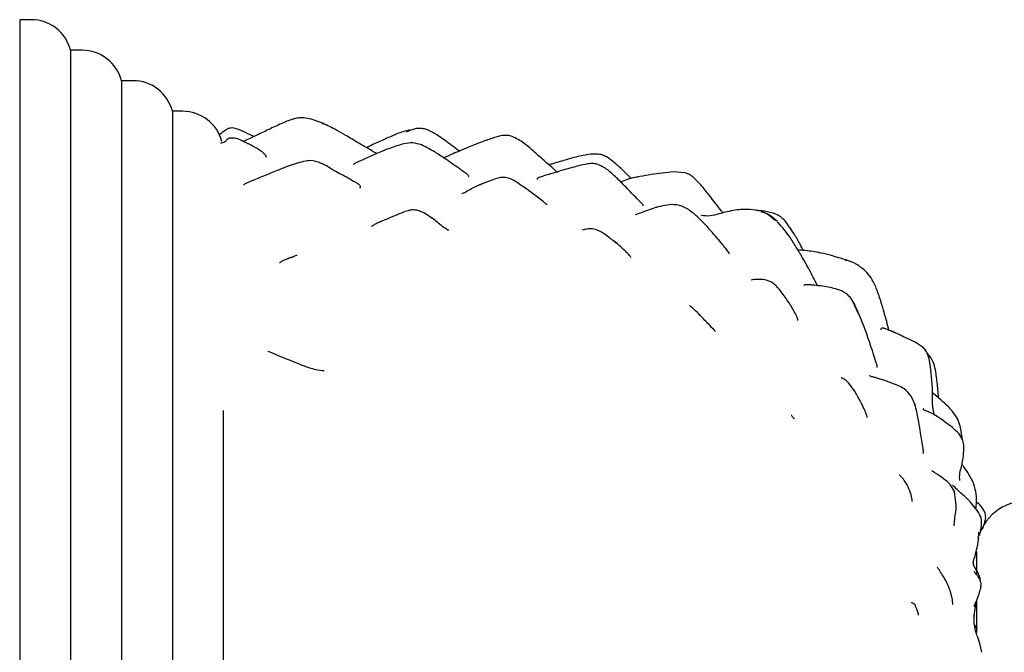
# Model space of a CAD drawing. Units: millimetres. Extents: x 9 to 563, y 50 to 596.
# Drawn here: x 479 to 527, y 282 to 313 of the extents above; entities that cross this region are included whole.
import ezdxf

# ---------------------------------------------------------------- set-up
doc = ezdxf.new("R2010")
doc.units = ezdxf.units.MM

msp = doc.modelspace()

# ---------------------------------------------------------------- linework, layer by layer
at = {"color": 7, "linetype": 'Continuous', "lineweight": 25}
for p, q in [((479.091, 312.604), (478.527, 312.604)), ((478.527, 312.604), (478.527, 232.604)), ((481.591, 311.104), (481.027, 311.104)), ((481.027, 311.104), (481.027, 234.104)), ((484.091, 309.604), (483.527, 309.604)), ((483.527, 309.604), (483.527, 235.604)), ((486.527, 308.104), (486.027, 308.104)), ((486.027, 308.104), (486.027, 237.104)), ((493.404, 307.516), (492.939, 307.685)), ((493.364, 307.499), (493.4, 307.484)), ((498.002, 307.251), (497.526, 307.1)), ((497.685, 307.156), (497.533, 307.077)), ((490.031, 306.858), (489.896, 306.931)), ((488.544, 306.562), (488.462, 306.535)), ((506.947, 305.997), (506.569, 305.992)), ((511.199, 305.078), (510.647, 305.118)), ((515.733, 302.663), (515.789, 302.617)), ((519.08, 300.792), (519.119, 300.775)), ((519.728, 298.141), (519.461, 298.748)), ((519.556, 298.56), (519.681, 298.3)), ((519.681, 298.3), (519.723, 298.16)), ((523.282, 296.006), (523.092, 296.23)), ((523.217, 295.754), (523.225, 295.724)), ((522.51, 293.672), (522.318, 294.101)), ((522.468, 293.708), (522.488, 293.653)), ((488.527, 293.389), (488.527, 239.104)), ((524.735, 292.571), (524.606, 292.969)), ((524.654, 292.251), (524.673, 292.235)), ((524.821, 290.727), (524.823, 290.832)), ((525.562, 288.474), (525.236, 288.884)), ((525.817, 287.567), (525.892, 287.759)), ((525.44, 286.176), (525.5, 286.419)), ((525.522, 286.461), (525.522, 285.391)), ((525.522, 286.304), (525.472, 286.304)), ((525.414, 283.319), (525.511, 283.945)), ((525.522, 284.069), (525.522, 282.488)), ((525.409, 283.325), (525.407, 283.271)), ((525.414, 282.94), (525.414, 283.319)), ((525.792, 281.51), (525.684, 281.942))]:
    msp.add_line(p, q, dxfattribs=at)
for centre, radius, start, end in [((479.091, 310.604), 2, 14.4775, 90), ((481.591, 309.104), 2, 14.4775, 90), ((484.091, 307.604), 2, 14.4775, 90), ((486.527, 306.104), 2, 14.6701, 90), ((528.027, 286.461), 2.505, 3.2671, 158.3887)]:
    msp.add_arc(centre, radius, start, end, dxfattribs=at)
for points, knots in [([(492.939, 307.685), (492.815, 307.718), (492.591, 307.776), (492.275, 307.785), (492.04, 307.741), (491.725, 307.645), (491.278, 307.453), (490.689, 307.171), (490.091, 306.882), (489.698, 306.704), (489.51, 306.62)], [0, 0, 0, 0, 0.11137, 0.200392, 0.266911, 0.310493, 0.469999, 0.652894, 0.83391, 1, 1, 1, 1]), ([(489.896, 306.931), (489.844, 306.954), (489.646, 307.04), (489.364, 307.19), (489.081, 307.275), (488.924, 307.285), (488.832, 307.271), (488.734, 307.24), (488.554, 307.107), (488.424, 307.014), (488.327, 306.945)], [0, 0, 0, 0, 0.076243, 0.287376, 0.386633, 0.451349, 0.481145, 0.521286, 0.642, 1, 1, 1, 1]), ([(496.066, 306.018), (496.006, 306.054), (495.779, 306.192), (495.358, 306.436), (494.913, 306.698), (494.498, 306.95), (494.025, 307.219), (493.637, 307.405), (493.404, 307.516)], [0, 0, 0, 0, 0.071059, 0.272749, 0.469138, 0.578721, 0.747614, 1, 1, 1, 1]), ([(497.679, 307.185), (497.469, 307.127), (497.113, 307.03), (496.671, 306.823), (496.326, 306.673), (496.023, 306.534), (495.768, 306.412), (495.613, 306.342), (495.56, 306.318)], [0, 0, 0, 0, 0.289666, 0.491939, 0.634287, 0.778699, 0.924867, 1, 1, 1, 1]), ([(500.129, 306.147), (499.893, 306.318), (499.473, 306.622), (498.935, 307.012), (498.531, 307.21), (498.237, 307.269), (498.082, 307.257), (498.002, 307.251)], [0, 0, 0, 0, 0.358123, 0.63771, 0.810486, 0.902746, 1, 1, 1, 1]), ([(489.771, 306.495), (489.705, 306.526), (489.556, 306.597), (489.377, 306.688), (489.23, 306.744), (489.123, 306.774), (489.001, 306.791), (488.876, 306.785), (488.795, 306.765), (488.725, 306.735), (488.687, 306.674), (488.621, 306.58), (488.552, 306.574), (488.541, 306.573)], [0, 0, 0, 0, 0.080021, 0.181025, 0.220118, 0.253378, 0.311192, 0.396683, 0.431099, 0.478145, 0.677948, 0.950088, 1, 1, 1, 1]), ([(501.809, 306.796), (501.61, 306.73), (501.279, 306.62), (500.84, 306.442), (500.464, 306.291), (500.099, 306.134), (499.793, 306.002), (499.59, 305.915), (499.483, 305.867), (499.414, 305.835), (499.381, 305.817), (499.365, 305.809)], [0, 0, 0, 0, 0.236273, 0.392484, 0.533173, 0.692058, 0.841474, 0.910257, 0.942918, 0.973768, 1, 1, 1, 1]), ([(502.718, 306.869), (502.644, 306.889), (502.496, 306.928), (502.182, 306.909), (501.958, 306.842), (501.807, 306.796)], [0, 0, 0, 0, 0.2458669, 0.4925374, 1, 1, 1, 1]), ([(504.938, 305.091), (504.911, 305.118), (504.844, 305.187), (504.693, 305.322), (504.475, 305.512), (504.221, 305.739), (503.948, 305.974), (503.643, 306.246), (503.262, 306.585), (502.916, 306.766), (502.718, 306.869)], [0, 0, 0, 0, 0.047427, 0.116948, 0.222071, 0.343236, 0.473158, 0.596129, 0.769256, 1, 1, 1, 1]), ([(488.44, 306.548), (488.434, 306.546), (488.423, 306.542), (488.407, 306.535), (488.399, 306.531), (488.395, 306.529)], [0, 0, 0, 0, 0.34436, 0.666418, 1, 1, 1, 1]), ([(489.86, 306.449), (489.84, 306.466), (489.801, 306.5), (489.749, 306.5), (489.723, 306.5)], [0, 0, 0, 0, 0.521256, 1, 1, 1, 1]), ([(490.62, 305.851), (490.626, 305.856), (490.647, 305.874), (490.617, 305.939), (490.522, 306.04), (490.288, 306.22), (490.038, 306.355), (489.861, 306.451)], [0, 0, 0, 0, 0.076658, 0.266601, 0.435938, 0.59947, 1, 1, 1, 1]), ([(497.4, 306.506), (497.165, 306.435), (496.768, 306.315), (496.285, 306.107), (495.927, 305.962), (495.633, 305.834), (495.337, 305.696), (495.118, 305.6), (494.991, 305.538), (494.96, 305.52), (494.936, 305.504), (494.923, 305.489), (494.927, 305.481), (494.929, 305.478)], [0, 0, 0, 0, 0.2586992, 0.4381689, 0.5544858, 0.6675974, 0.7778007, 0.8987023, 0.925461, 0.9380084, 0.9506754, 0.9783657, 1, 1, 1, 1]), ([(498.264, 306.445), (498.122, 306.491), (497.837, 306.584), (497.546, 306.532), (497.4, 306.506)], [0, 0, 0, 0, 0.498619, 1, 1, 1, 1]), ([(500.581, 304.892), (500.583, 304.892), (500.593, 304.896), (500.588, 304.917), (500.567, 304.95), (500.519, 304.994), (500.422, 305.069), (500.273, 305.174), (500.036, 305.343), (499.736, 305.556), (499.344, 305.825), (498.863, 306.145), (498.479, 306.337), (498.264, 306.445)], [0, 0, 0, 0, 0.0080142, 0.0443189, 0.0757977, 0.1053258, 0.1365229, 0.2098489, 0.2842084, 0.4307579, 0.5772224, 0.7627254, 1, 1, 1, 1]), ([(506.569, 305.992), (506.331, 305.951), (505.941, 305.885), (505.449, 305.74), (505.066, 305.632), (504.772, 305.54), (504.59, 305.485), (504.528, 305.466)], [0, 0, 0, 0, 0.344945, 0.564197, 0.731009, 0.907922, 1, 1, 1, 1]), ([(508.562, 304.798), (508.432, 304.927), (508.168, 305.19), (507.791, 305.542), (507.471, 305.801), (507.197, 305.947), (507.032, 305.98), (506.947, 305.997)], [0, 0, 0, 0, 0.26827, 0.546418, 0.751779, 0.871363, 1, 1, 1, 1]), ([(492.468, 305.637), (492.201, 305.561), (491.763, 305.437), (491.235, 305.207), (490.841, 305.055), (490.495, 304.908), (490.114, 304.759), (489.795, 304.624), (489.6, 304.528), (489.545, 304.499), (489.53, 304.49), (489.525, 304.485), (489.527, 304.483), (489.528, 304.483)], [0, 0, 0, 0, 0.255282, 0.417902, 0.530563, 0.645406, 0.764815, 0.909473, 0.963425, 0.974739, 0.985563, 0.996928, 1, 1, 1, 1]), ([(493.968, 305.189), (493.722, 305.344), (493.368, 305.565), (492.836, 305.701), (492.59, 305.658), (492.468, 305.637)], [0, 0, 0, 0, 0.5388221, 0.7735756, 1, 1, 1, 1]), ([(505.915, 305.401), (505.67, 305.338), (505.272, 305.236), (504.789, 305.079), (504.462, 304.984), (504.254, 304.918), (504.119, 304.874), (504.053, 304.851), (504.015, 304.836), (503.979, 304.819), (503.957, 304.797), (503.948, 304.768), (503.961, 304.753), (503.967, 304.746)], [0, 0, 0, 0, 0.311469, 0.50721, 0.62762, 0.732549, 0.779474, 0.800936, 0.823026, 0.848006, 0.894209, 0.953409, 1, 1, 1, 1]), ([(506.949, 305.487), (506.865, 305.507), (506.697, 305.547), (506.345, 305.505), (506.087, 305.443), (505.914, 305.401)], [0, 0, 0, 0, 0.246574, 0.493811, 1, 1, 1, 1]), ([(509.154, 303.46), (509.156, 303.461), (509.164, 303.465), (509.151, 303.49), (509.116, 303.535), (509.054, 303.607), (508.94, 303.725), (508.654, 304.005), (508.279, 304.405), (507.829, 304.849), (507.423, 305.239), (507.115, 305.4), (506.949, 305.487)], [0, 0, 0, 0, 0.0114716, 0.0405319, 0.0686812, 0.0964506, 0.1559746, 0.2274489, 0.4722036, 0.6739642, 0.8252122, 1, 1, 1, 1]), ([(495.241, 304.335), (495.256, 304.349), (495.281, 304.372), (495.245, 304.453), (495.175, 304.514), (495.108, 304.559), (494.942, 304.653), (494.554, 304.874), (494.198, 305.065), (493.964, 305.192)], [0, 0, 0, 0, 0.222958, 0.369231, 0.426436, 0.475857, 0.521657, 0.6848, 1, 1, 1, 1]), ([(502.978, 304.591), (502.857, 304.666), (502.648, 304.794), (502.293, 304.877), (501.986, 304.813), (501.582, 304.657), (501.292, 304.554), (501.117, 304.493)], [0, 0, 0, 0, 0.21177, 0.365341, 0.538744, 0.72319, 1, 1, 1, 1]), ([(510.647, 305.118), (510.278, 305.08), (509.724, 305.023), (509.094, 304.914), (508.689, 304.836), (508.371, 304.758), (508.154, 304.669), (508.05, 304.626)], [0, 0, 0, 0, 0.410615, 0.614692, 0.709367, 0.859886, 1, 1, 1, 1]), ([(513.077, 303.103), (513.048, 303.14), (512.827, 303.428), (512.462, 303.891), (512.033, 304.439), (511.721, 304.779), (511.453, 304.988), (511.285, 305.048), (511.199, 305.078)], [0, 0, 0, 0, 0.050923, 0.399795, 0.635377, 0.807175, 0.901454, 1, 1, 1, 1]), ([(500.246, 304.053), (500.254, 304.056), (500.345, 304.089), (500.618, 304.246), (500.945, 304.428), (501.188, 304.513), (501.25, 304.534)], [0, 0, 0, 0, 0.021867, 0.257463, 0.812314, 1, 1, 1, 1]), ([(504.438, 303.496), (504.44, 303.497), (504.444, 303.497), (504.436, 303.506), (504.422, 303.519), (504.375, 303.557), (504.236, 303.668), (503.779, 304.037), (503.325, 304.351), (502.966, 304.599)], [0, 0, 0, 0, 0.018957, 0.036842, 0.052966, 0.069546, 0.142425, 0.321025, 1, 1, 1, 1]), ([(508.768, 303.023), (508.875, 303.057), (509.111, 303.133), (509.474, 303.295), (509.718, 303.358), (509.839, 303.389)], [0, 0, 0, 0, 0.292457, 0.6474275, 1, 1, 1, 1]), ([(511.681, 303.041), (511.521, 303.167), (511.221, 303.403), (510.701, 303.544), (510.23, 303.477), (509.926, 303.41), (509.781, 303.379)], [0, 0, 0, 0, 0.297029, 0.55542, 0.788733, 1, 1, 1, 1]), ([(514.952, 303.186), (514.762, 303.224), (514.325, 303.31), (513.62, 303.248), (512.989, 303.093), (512.434, 302.932), (512.149, 302.96), (512.003, 302.975)], [0, 0, 0, 0, 0.174822, 0.401822, 0.678747, 0.835421, 1, 1, 1, 1]), ([(496.532, 302.785), (496.489, 302.768), (496.405, 302.734), (496.281, 302.685), (496.171, 302.64), (496.032, 302.577), (495.897, 302.497), (495.831, 302.46), (495.794, 302.439)], [0, 0, 0, 0, 0.098732, 0.191853, 0.287302, 0.392723, 0.653563, 1, 1, 1, 1]), ([(498.926, 302.751), (498.71, 302.904), (498.429, 303.102), (498.063, 303.238), (497.869, 303.262), (497.642, 303.238), (497.19, 303.072), (496.814, 302.908), (496.531, 302.785)], [0, 0, 0, 0, 0.300148, 0.390206, 0.450021, 0.529609, 0.646351, 1, 1, 1, 1]), ([(498.781, 302.85), (498.786, 302.848), (498.878, 302.808), (499.118, 302.593), (499.381, 302.376), (499.596, 302.267), (499.611, 302.259)], [0, 0, 0, 0, 0.0158682, 0.3056023, 0.9522587, 1, 1, 1, 1]), ([(513.373, 301.1), (513.375, 301.103), (513.381, 301.109), (513.37, 301.136), (513.322, 301.211), (513.219, 301.344), (513.097, 301.501), (512.967, 301.656), (512.795, 301.856), (512.545, 302.148), (512.181, 302.574), (511.862, 302.872), (511.681, 303.041)], [0, 0, 0, 0, 0.023051, 0.050729, 0.078906, 0.171392, 0.248876, 0.321938, 0.400708, 0.535098, 0.735223, 1, 1, 1, 1]), ([(515.676, 303.051), (515.489, 303.107), (515.168, 303.203), (514.834, 303.22), (514.694, 303.227)], [0, 0, 0, 0, 0.582223, 1, 1, 1, 1]), ([(514.932, 303.17), (515.036, 303.139), (515.298, 303.063), (515.506, 302.865), (515.631, 302.747)], [0, 0, 0, 0, 0.399729, 1, 1, 1, 1]), ([(515.747, 302.678), (515.628, 302.789), (515.389, 303.009), (515.099, 303.127), (514.954, 303.186)], [0, 0, 0, 0, 0.501825, 1, 1, 1, 1]), ([(516.122, 302.713), (516.056, 302.781), (515.925, 302.917), (515.759, 303.006), (515.676, 303.051)], [0, 0, 0, 0, 0.502675, 1, 1, 1, 1]), ([(507.846, 301.61), (507.69, 301.734), (507.403, 301.962), (507.033, 302.225), (506.733, 302.323), (506.483, 302.332), (506.246, 302.282), (506.202, 302.274), (506.18, 302.27)], [0, 0, 0, 0, 0.205622, 0.378393, 0.519542, 0.634963, 0.825734, 1, 1, 1, 1]), ([(517.732, 299.53), (517.716, 299.555), (517.588, 299.765), (517.419, 300.136), (517.175, 300.559), (517.013, 300.855), (516.891, 301.061), (516.784, 301.239), (516.606, 301.532), (516.313, 302.031), (515.988, 302.404), (515.795, 302.625)], [0, 0, 0, 0, 0.024925, 0.201948, 0.33202, 0.423596, 0.478061, 0.527911, 0.593178, 0.758247, 1, 1, 1, 1]), ([(517.025, 301.258), (516.971, 301.362), (516.825, 301.639), (516.545, 302.137), (516.275, 302.505), (516.122, 302.713)], [0, 0, 0, 0, 0.205779, 0.551247, 1, 1, 1, 1]), ([(508.527, 300.926), (508.534, 300.923), (508.552, 300.916), (508.52, 300.972), (508.454, 301.053), (508.341, 301.168), (508.127, 301.378), (507.908, 301.566), (507.754, 301.698)], [0, 0, 0, 0, 0.0916095, 0.2300513, 0.3632442, 0.4999198, 0.6476782, 1, 1, 1, 1]), ([(491.869, 300.92), (491.845, 300.912), (491.812, 300.9), (491.756, 300.88), (491.717, 300.865), (491.678, 300.85), (491.624, 300.828), (491.52, 300.783), (491.404, 300.718), (491.328, 300.682), (491.283, 300.661)], [0, 0, 0, 0, 0.09325, 0.131701, 0.167436, 0.203057, 0.241079, 0.331571, 0.598493, 1, 1, 1, 1]), ([(491.869, 300.918), (491.883, 300.925), (491.911, 300.939), (491.942, 300.945), (491.957, 300.948)], [0, 0, 0, 0, 0.505348, 1, 1, 1, 1]), ([(492.162, 301.007), (492.161, 301.008), (492.151, 301.017), (492.044, 300.982), (491.955, 300.953)], [0, 0, 0, 0, 0.165388, 1, 1, 1, 1]), ([(519.121, 300.794), (518.884, 300.868), (518.473, 300.995), (517.924, 301.126), (517.37, 301.236), (516.997, 301.267), (516.754, 301.287)], [0, 0, 0, 0, 0.307382, 0.532232, 0.695566, 1, 1, 1, 1]), ([(491.283, 300.662), (491.288, 300.664), (491.306, 300.668), (491.321, 300.676), (491.333, 300.682)], [0, 0, 0, 0, 0.305215, 1, 1, 1, 1]), ([(520.058, 300.261), (519.916, 300.381), (519.634, 300.62), (519.291, 300.736), (519.12, 300.794)], [0, 0, 0, 0, 0.501911, 1, 1, 1, 1]), ([(521.221, 297.351), (521.206, 297.415), (521.158, 297.625), (521.068, 297.949), (520.966, 298.306), (520.872, 298.629), (520.739, 299.042), (520.585, 299.483), (520.36, 299.937), (520.163, 300.148), (520.058, 300.261)], [0, 0, 0, 0, 0.063163, 0.207446, 0.315812, 0.410565, 0.522665, 0.722118, 0.85186, 1, 1, 1, 1]), ([(516.265, 298.774), (516.143, 298.951), (515.967, 299.205), (515.72, 299.493), (515.497, 299.69), (515.221, 299.815), (514.916, 299.846), (514.685, 299.838), (514.536, 299.822), (514.473, 299.818), (514.483, 299.815), (514.485, 299.814)], [0, 0, 0, 0, 0.207407, 0.298325, 0.381307, 0.526166, 0.648615, 0.758572, 0.862817, 0.96629, 1, 1, 1, 1]), ([(519.57, 298.567), (519.51, 298.681), (519.399, 298.893), (519.107, 299.18), (518.624, 299.399), (518.078, 299.486), (517.614, 299.55), (517.349, 299.569), (517.191, 299.575), (517.098, 299.568), (517.043, 299.555), (517.042, 299.54), (517.042, 299.531)], [0, 0, 0, 0, 0.120747, 0.224289, 0.379054, 0.61155, 0.745828, 0.811101, 0.877737, 0.909913, 0.943279, 1, 1, 1, 1]), ([(512.393, 297.615), (512.246, 297.767), (511.995, 298.026), (511.694, 298.338), (511.516, 298.491), (511.449, 298.54), (511.438, 298.548), (511.438, 298.548), (511.438, 298.548)], [0, 0, 0, 0, 0.423941, 0.723505, 0.913674, 0.973222, 0.996103, 1, 1, 1, 1]), ([(516.739, 297.832), (516.745, 297.834), (516.761, 297.842), (516.747, 297.915), (516.69, 298.048), (516.551, 298.33), (516.383, 298.59), (516.263, 298.777)], [0, 0, 0, 0, 0.086427, 0.232011, 0.384925, 0.558605, 1, 1, 1, 1]), ([(520.64, 295.527), (520.641, 295.526), (520.647, 295.525), (520.649, 295.555), (520.631, 295.636), (520.582, 295.812), (520.478, 296.137), (520.31, 296.657), (520.071, 297.353), (519.858, 297.88), (519.739, 298.174)], [0, 0, 0, 0, 0.003062, 0.023341, 0.069011, 0.121309, 0.25104, 0.431762, 0.682863, 1, 1, 1, 1]), ([(512.371, 297.637), (512.385, 297.621), (512.489, 297.511), (512.608, 297.387), (512.71, 297.28)], [0, 0, 0, 0, 0.141511, 1, 1, 1, 1]), ([(522.056, 296.968), (521.838, 297.073), (521.498, 297.238), (521.133, 297.378), (520.987, 297.431), (520.96, 297.44), (520.936, 297.446), (520.885, 297.454), (520.84, 297.428), (520.832, 297.387), (520.827, 297.365)], [0, 0, 0, 0, 0.410302, 0.642377, 0.660501, 0.678708, 0.698267, 0.720249, 0.844186, 1, 1, 1, 1]), ([(521.924, 297.029), (521.908, 297.037), (521.747, 297.123), (521.51, 297.227), (521.29, 297.321), (521.221, 297.351)], [0, 0, 0, 0, 0.069624, 0.708132, 1, 1, 1, 1]), ([(523.243, 295.735), (523.218, 295.867), (523.18, 296.069), (523.056, 296.321), (522.858, 296.556), (522.502, 296.759), (522.206, 296.897), (522.054, 296.968)], [0, 0, 0, 0, 0.224606, 0.342772, 0.463811, 0.724995, 1, 1, 1, 1]), ([(490.709, 296.317), (491.196, 296.114), (491.779, 295.87), (492.461, 295.603), (492.76, 295.495), (493.101, 295.404), (493.348, 295.373), (493.485, 295.356)], [0, 0, 0, 0, 0.54541, 0.652464, 0.759513, 0.867402, 1, 1, 1, 1]), ([(523.461, 293.164), (523.421, 293.351), (523.34, 293.725), (523.391, 294.588), (523.303, 295.272), (523.243, 295.735)], [0, 0, 0, 0, 0.242979, 0.48802, 1, 1, 1, 1]), ([(523.665, 294.009), (523.662, 294.05), (523.65, 294.217), (523.628, 294.5), (523.59, 294.858), (523.54, 295.225), (523.474, 295.628), (523.35, 295.872), (523.282, 296.006)], [0, 0, 0, 0, 0.058576, 0.238351, 0.407042, 0.570068, 0.765038, 1, 1, 1, 1]), ([(522.318, 294.101), (522.211, 294.231), (521.968, 294.524), (521.453, 294.703), (521.073, 294.85), (520.852, 294.925), (520.702, 294.973), (520.536, 295.02), (520.371, 295.056), (520.302, 295.083), (520.263, 295.098)], [0, 0, 0, 0, 0.167464, 0.379966, 0.537886, 0.581793, 0.626364, 0.725876, 0.849454, 1, 1, 1, 1]), ([(519.568, 294.311), (519.473, 294.448), (519.296, 294.704), (519.081, 294.912), (518.92, 295.001), (518.892, 294.994), (518.88, 294.991)], [0, 0, 0, 0, 0.320405, 0.599078, 0.831489, 1, 1, 1, 1]), ([(520.153, 293.05), (520.156, 293.05), (520.165, 293.05), (520.157, 293.1), (520.11, 293.228), (520.002, 293.492), (519.826, 293.861), (519.66, 294.151), (519.568, 294.311)], [0, 0, 0, 0, 0.025155, 0.097176, 0.255023, 0.451986, 0.698455, 1, 1, 1, 1]), ([(524.606, 292.969), (524.531, 293.091), (524.396, 293.312), (524.103, 293.623), (523.769, 293.923), (523.512, 294.148), (523.372, 294.255), (523.365, 294.261)], [0, 0, 0, 0, 0.235842, 0.430881, 0.706017, 0.985176, 1, 1, 1, 1]), ([(522.91, 291.29), (522.912, 291.29), (522.924, 291.292), (522.928, 291.37), (522.905, 291.547), (522.83, 291.96), (522.757, 292.435), (522.672, 293.024), (522.567, 293.443), (522.509, 293.674)], [0, 0, 0, 0, 0.0119093, 0.0635803, 0.168439, 0.311213, 0.5192548, 0.7362311, 1, 1, 1, 1]), ([(516.43, 293.167), (516.433, 293.164), (516.463, 293.126), (516.509, 293.06), (516.562, 293.001), (516.58, 292.982)], [0, 0, 0, 0, 0.056018, 0.684138, 1, 1, 1, 1]), ([(523.005, 293.391), (522.995, 293.396), (522.953, 293.42), (522.923, 293.458), (522.901, 293.487)], [0, 0, 0, 0, 0.250246, 1, 1, 1, 1]), ([(523.988, 292.826), (523.886, 292.9), (523.694, 293.04), (523.408, 293.223), (523.161, 293.336), (523.059, 293.37), (523.004, 293.388)], [0, 0, 0, 0, 0.262894, 0.496843, 0.7323, 1, 1, 1, 1]), ([(524.68, 292.246), (524.572, 292.351), (524.357, 292.562), (524.11, 292.739), (523.987, 292.826)], [0, 0, 0, 0, 0.5029785, 1, 1, 1, 1]), ([(524.707, 289.955), (524.701, 290.073), (524.69, 290.294), (524.816, 290.698), (524.874, 291.054), (524.9, 291.398), (524.911, 291.646), (524.88, 291.95), (524.751, 292.141), (524.68, 292.246)], [0, 0, 0, 0, 0.177733, 0.33508, 0.578789, 0.661697, 0.747204, 0.861529, 1, 1, 1, 1]), ([(524.829, 291.978), (524.825, 292.035), (524.808, 292.242), (524.766, 292.432), (524.735, 292.571)], [0, 0, 0, 0, 0.27388, 1, 1, 1, 1]), ([(525.157, 290.247), (525.076, 290.378), (524.967, 290.554), (524.851, 290.692), (524.821, 290.727)], [0, 0, 0, 0, 0.746855, 1, 1, 1, 1]), ([(522.257, 289.454), (522.196, 289.587), (522.083, 289.831), (521.901, 290.065), (521.779, 290.189), (521.727, 290.234), (521.723, 290.222), (521.723, 290.221)], [0, 0, 0, 0, 0.320813, 0.591985, 0.812285, 0.990096, 1, 1, 1, 1]), ([(524.44, 289.41), (524.385, 289.525), (524.279, 289.742), (523.967, 290.019), (523.672, 290.209), (523.471, 290.345), (523.378, 290.406), (523.332, 290.435), (523.334, 290.428), (523.335, 290.426)], [0, 0, 0, 0, 0.186807, 0.354738, 0.63866, 0.75954, 0.866824, 0.963168, 1, 1, 1, 1]), ([(525.512, 289.288), (525.481, 289.454), (525.418, 289.792), (525.245, 290.094), (525.157, 290.247)], [0, 0, 0, 0, 0.492712, 1, 1, 1, 1]), ([(525.236, 288.884), (525.206, 288.916), (525.145, 288.982), (525.004, 289.118), (524.806, 289.292), (524.574, 289.511), (524.434, 289.648), (524.357, 289.723)], [0, 0, 0, 0, 0.099802, 0.201666, 0.423538, 0.684172, 1, 1, 1, 1]), ([(522.353, 288.928), (522.354, 288.927), (522.366, 288.922), (522.365, 288.972), (522.358, 289.128), (522.299, 289.317), (522.257, 289.454)], [0, 0, 0, 0, 0.030272, 0.217387, 0.435707, 1, 1, 1, 1]), ([(524.431, 287.723), (524.437, 287.819), (524.448, 288.006), (524.523, 288.402), (524.537, 288.856), (524.472, 289.227), (524.44, 289.41)], [0, 0, 0, 0, 0.2670306, 0.5183715, 0.7625593, 1, 1, 1, 1]), ([(525.493, 288.561), (525.508, 288.669), (525.545, 288.924), (525.524, 289.155), (525.512, 289.288)], [0, 0, 0, 0, 0.4222288, 1, 1, 1, 1]), ([(525.952, 288.351), (525.928, 288.409), (525.877, 288.534), (525.728, 288.724), (525.601, 288.841), (525.528, 288.909)], [0, 0, 0, 0, 0.2621393, 0.5705614, 1, 1, 1, 1]), ([(525.674, 287.256), (525.674, 287.256), (525.676, 287.254), (525.679, 287.261), (525.684, 287.277), (525.698, 287.337), (525.733, 287.509), (525.776, 287.767), (525.795, 288.129), (525.644, 288.353), (525.562, 288.474)], [0, 0, 0, 0, 0.0106545, 0.0377506, 0.064667, 0.0929667, 0.2393506, 0.4443554, 0.6999032, 1, 1, 1, 1]), ([(525.892, 287.759), (525.925, 287.857), (525.976, 288.003), (525.985, 288.207), (525.963, 288.303), (525.952, 288.351)], [0, 0, 0, 0, 0.5074846, 0.7556472, 1, 1, 1, 1]), ([(525.501, 286.419), (525.545, 286.583), (525.622, 286.867), (525.635, 287.251), (525.64, 287.413)], [0, 0, 0, 0, 0.576684, 1, 1, 1, 1]), ([(525.619, 287.066), (525.628, 287.083), (525.64, 287.107), (525.649, 287.132), (525.652, 287.14)], [0, 0, 0, 0, 0.693505, 1, 1, 1, 1]), ([(525.447, 285.669), (525.428, 285.705), (525.389, 285.781), (525.355, 285.951), (525.411, 286.099), (525.44, 286.176)], [0, 0, 0, 0, 0.300553, 0.631621, 1, 1, 1, 1]), ([(524.061, 284.961), (523.946, 285.157), (523.797, 285.411), (523.648, 285.625), (523.599, 285.69), (523.591, 285.69), (523.59, 285.691)], [0, 0, 0, 0, 0.664508, 0.863071, 0.981824, 1, 1, 1, 1]), ([(525.613, 285.225), (525.58, 285.271), (525.519, 285.357), (525.451, 285.441), (525.413, 285.481), (525.404, 285.473), (525.401, 285.47)], [0, 0, 0, 0, 0.31619, 0.593002, 0.850982, 1, 1, 1, 1]), ([(525.714, 285.009), (525.714, 285.014), (525.721, 285.098), (525.662, 285.348), (525.536, 285.536), (525.446, 285.671)], [0, 0, 0, 0, 0.018344, 0.293501, 1, 1, 1, 1]), ([(524.351, 283.864), (524.353, 283.865), (524.357, 283.865), (524.363, 283.899), (524.358, 284.006), (524.325, 284.24), (524.228, 284.57), (524.12, 284.823), (524.061, 284.961)], [0, 0, 0, 0, 0.0162825, 0.0529376, 0.2232831, 0.4329975, 0.6896171, 1, 1, 1, 1]), ([(525.427, 283.753), (525.441, 283.813), (525.467, 283.925), (525.566, 284.112), (525.629, 284.288), (525.674, 284.435), (525.715, 284.572), (525.759, 284.743), (525.758, 284.978), (525.665, 285.135), (525.613, 285.225)], [0, 0, 0, 0, 0.210765, 0.392216, 0.53931, 0.648354, 0.716563, 0.785331, 0.878274, 1, 1, 1, 1]), ([(522.508, 283.846), (522.483, 283.868), (522.432, 283.912), (522.342, 283.941), (522.344, 283.977), (522.344, 283.981)], [0, 0, 0, 0, 0.470356, 0.943336, 1, 1, 1, 1]), ([(522.679, 283.344), (522.682, 283.345), (522.691, 283.348), (522.649, 283.501), (522.569, 283.699), (522.509, 283.847)], [0, 0, 0, 0, 0.102151, 0.330741, 1, 1, 1, 1]), ([(525.685, 281.941), (525.641, 282.079), (525.577, 282.286), (525.462, 282.631), (525.433, 282.82), (525.414, 282.94)], [0, 0, 0, 0, 0.419013, 0.628268, 1, 1, 1, 1]), ([(525.57, 282.661), (525.531, 282.718), (525.476, 282.799), (525.438, 282.858), (525.427, 282.876)], [0, 0, 0, 0, 0.710743, 1, 1, 1, 1])]:
    msp.add_open_spline(points, degree=3, knots=knots, dxfattribs=at)

doc.saveas('drawing.dxf')
